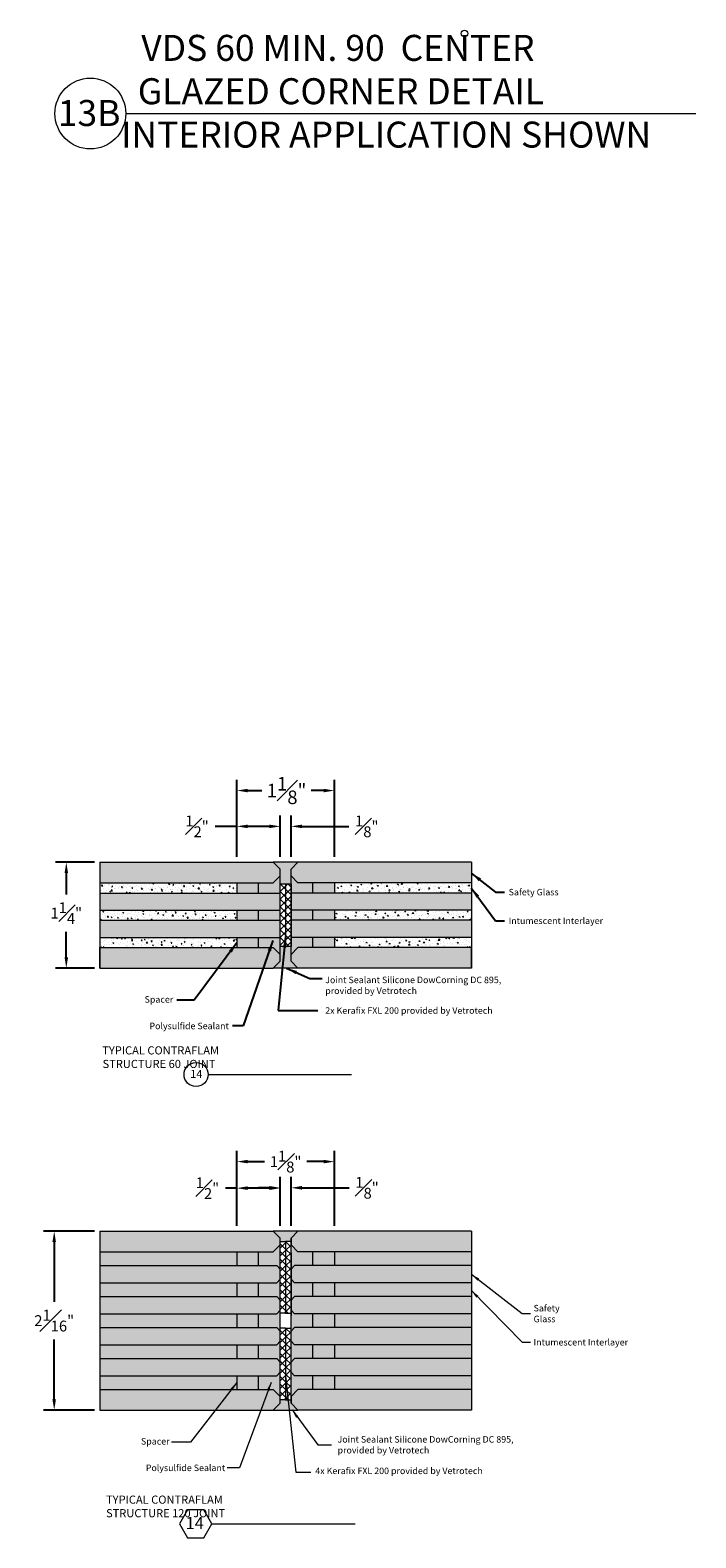
# Model space of a CAD drawing. Units: inches. Extents: x -106 to 12609, y -2000 to 2000.
# Drawn here: x 3636 to 3643, y 662 to 679 of the extents above; entities that cross this region are included whole.
import ezdxf

# ---------------------------------------------------------------- set-up
doc = ezdxf.new("R2010")
doc.units = ezdxf.units.IN
doc.header["$MEASUREMENT"] = 0
doc.header["$PDMODE"] = 35
doc.layers.get('0').update_dxf_attribs({"lineweight": 9})
doc.layers.get('Defpoints').update_dxf_attribs({"lineweight": 0})
doc.styles.add('Arial', font='arial.ttf')
doc.styles.get("Standard").update_dxf_attribs({"font": 'arial.ttf'})
doc.styles.add('Title', font='arialbd.ttf')
doc.dimstyles.new('Cross Sections', dxfattribs={"dimtxt": 0.25, "dimasz": 0.25, "dimexe": 0.25, "dimexo": 0.125, "dimgap": 0.09, "dimtad": 0, "dimtih": 1, "dimtoh": 1, "dimdec": 4, "dimdsep": 46, "dimlunit": 5, "dimtxsty": 'Standard', "dimcen": 0.09, "dimazin": 2, "dimtfac": 1, "dimtdec": 4, "dimtofl": 0, "dimtmove": 0, "dimatfit": 3, "dimfxl": 0.25, "dimfrac": 1, "dimtolj": 1, "dimtzin": 0, "dimarcsym": 0})
doc.dimstyles.new('Cross Sections - 2', dxfattribs={"dimtxt": 0.25, "dimasz": 0.25, "dimexe": 0.1, "dimexo": 0.125, "dimgap": 0.09, "dimtad": 0, "dimtih": 1, "dimtoh": 1, "dimdec": 4, "dimdsep": 46, "dimlunit": 5, "dimtxsty": 'Standard', "dimcen": 0.09, "dimazin": 2, "dimtfac": 1, "dimtdec": 4, "dimtofl": 0, "dimtmove": 0, "dimatfit": 3, "dimfxl": 0.25, "dimtolj": 1, "dimtzin": 0, "dimarcsym": 0})
doc.dimstyles.new('vds-brochure', dxfattribs={"dimtxt": 0.25, "dimasz": 0.3125, "dimexe": 0.05, "dimexo": 0.1, "dimgap": 0.05, "dimtad": 0, "dimdec": 5, "dimdsep": 46, "dimlunit": 5, "dimtxsty": 'Arial', "dimcen": 0.03125, "dimclrd": 256, "dimclre": 256, "dimclrt": 256, "dimazin": 2, "dimtfac": 0.8, "dimtdec": 5, "dimtix": 1, "dimtmove": 1, "dimatfit": 3, "dimfxl": 0.09375, "dimfrac": 1, "dimtolj": 1, "dimtzin": 0, "dimlwd": -1, "dimlwe": -1, "dimarcsym": 0})
pattern_1 = [(45, (2743.524947, 1382.672614), (-0.0441941738, 0.0441941738), []), (135, (2743.524947, 1382.672614), (-0.0441941738, -0.0441941738), [])]
pattern_2 = [(45, (2743.524904, 1381.673134), (-0.0441941738, 0.0441941738), []), (135, (2743.524904, 1381.673134), (-0.0441941738, -0.0441941738), [])]

# ---------------------------------------------------------------- blocks, each defined once
blk = doc.blocks.new('*D23')
at = {"color": 0, "lineweight": -2, "transparency": 16777216}
for p, q in [((3636.377, 669.473), (3635.928, 669.473)), ((3636.053, 669.348), (3636.053, 669.102)), ((3636.053, 668.378), (3636.053, 668.672)), ((3636.377, 668.253), (3635.928, 668.253))]:
    blk.add_line(p, q, dxfattribs=at)
at = {"color": 0, "lineweight": 9, "transparency": 16777216}
for points in [[(3636.033, 669.348), (3636.074, 669.348), (3636.053, 669.473)], [(3636.033, 668.378), (3636.074, 668.378), (3636.053, 668.253)]]:
    blk.add_solid(points, dxfattribs=at)
at = {"layer": 'Defpoints', "color": 0, "lineweight": 9, "transparency": 16777216}
for p in [(3636.44, 669.473), (3636.053, 668.253), (3636.44, 668.253)]:
    blk.add_point(p, dxfattribs=at)
at = {"color": 0, "lineweight": 9, "transparency": 16777216, "insert": (3636.053, 668.887), "char_height": 0.125, "attachment_point": 5}
blk.add_mtext('\\A1;1{\\H1.000000x;\\S1#4;}"', dxfattribs=at)
blk = doc.blocks.new('*D20')
at = {"color": 0, "lineweight": -2, "transparency": 16777216}
for p, q in [((3638.02, 669.536), (3638.02, 670.013)), ((3638.52, 669.536), (3638.52, 670.013)), ((3638.02, 669.888), (3637.768, 669.888)), ((3638.395, 669.888), (3638.145, 669.888))]:
    blk.add_line(p, q, dxfattribs=at)
at = {"color": 0, "lineweight": 9, "transparency": 16777216}
for points in [[(3638.145, 669.908), (3638.145, 669.867), (3638.02, 669.888)], [(3638.395, 669.908), (3638.395, 669.867), (3638.52, 669.888)]]:
    blk.add_solid(points, dxfattribs=at)
at = {"layer": 'Defpoints', "color": 0, "lineweight": 9, "transparency": 16777216}
for p in [(3638.02, 669.888), (3638.02, 669.473), (3638.52, 669.473)]:
    blk.add_point(p, dxfattribs=at)
at = {"color": 0, "lineweight": 9, "transparency": 16777216, "insert": (3637.561, 669.888), "char_height": 0.125, "attachment_point": 5}
blk.add_mtext('\\A1;{\\H1.000000x;\\S1#2;}"', dxfattribs=at)
blk = doc.blocks.new('*D21')
at = {"color": 0, "lineweight": -2, "transparency": 16777216}
for p, q in [((3638.02, 669.536), (3638.02, 670.426)), ((3639.145, 669.536), (3639.145, 670.426)), ((3638.145, 670.301), (3638.309, 670.301)), ((3639.02, 670.301), (3638.877, 670.301))]:
    blk.add_line(p, q, dxfattribs=at)
at = {"color": 0, "lineweight": 9, "transparency": 16777216}
for points in [[(3638.145, 670.321), (3638.145, 670.28), (3638.02, 670.301)], [(3639.02, 670.321), (3639.02, 670.28), (3639.145, 670.301)]]:
    blk.add_solid(points, dxfattribs=at)
at = {"layer": 'Defpoints', "color": 0, "lineweight": 9, "transparency": 16777216}
for p in [(3638.02, 670.301), (3638.02, 669.473), (3639.145, 669.473)]:
    blk.add_point(p, dxfattribs=at)
at = {"color": 0, "lineweight": 9, "transparency": 16777216, "insert": (3638.593, 670.301), "char_height": 0.15625, "attachment_point": 5}
blk.add_mtext('\\A1;1{\\H1.000000x;\\S1#8;}"', dxfattribs=at)
blk = doc.blocks.new('*D22')
at = {"color": 0, "lineweight": -2, "transparency": 16777216}
for p, q in [((3638.52, 669.536), (3638.52, 670.013)), ((3638.645, 669.536), (3638.645, 670.013)), ((3638.395, 669.888), (3638.27, 669.888)), ((3638.77, 669.888), (3639.312, 669.888))]:
    blk.add_line(p, q, dxfattribs=at)
at = {"color": 0, "lineweight": 9, "transparency": 16777216}
for points in [[(3638.395, 669.908), (3638.395, 669.867), (3638.52, 669.888)], [(3638.77, 669.908), (3638.77, 669.867), (3638.645, 669.888)]]:
    blk.add_solid(points, dxfattribs=at)
at = {"layer": 'Defpoints', "color": 0, "lineweight": 9, "transparency": 16777216}
for p in [(3638.645, 669.888), (3638.52, 669.473), (3638.645, 669.473)]:
    blk.add_point(p, dxfattribs=at)
at = {"color": 0, "lineweight": 9, "transparency": 16777216, "insert": (3639.518, 669.888), "char_height": 0.125, "attachment_point": 5}
blk.add_mtext('\\A1;{\\H1.000000x;\\S1#8;}"', dxfattribs=at)
blk = doc.blocks.new('*D229')
at = {"color": 0, "lineweight": -2, "transparency": 16777216}
for p, q in [((3636.377, 665.218), (3635.789, 665.218)), ((3635.914, 665.093), (3635.914, 664.403)), ((3635.914, 663.28), (3635.914, 663.97)), ((3636.377, 663.155), (3635.789, 663.155))]:
    blk.add_line(p, q, dxfattribs=at)
at = {"color": 0, "lineweight": 9, "transparency": 16777216}
for points in [[(3635.893, 665.093), (3635.934, 665.093), (3635.914, 665.218)], [(3635.893, 663.28), (3635.934, 663.28), (3635.914, 663.155)]]:
    blk.add_solid(points, dxfattribs=at)
at = {"layer": 'Defpoints', "color": 0, "lineweight": 9, "transparency": 16777216}
for p in [(3636.44, 665.218), (3635.914, 663.155), (3636.44, 663.155)]:
    blk.add_point(p, dxfattribs=at)
at = {"color": 0, "lineweight": 9, "transparency": 16777216, "insert": (3635.914, 664.187), "char_height": 0.125, "attachment_point": 5}
blk.add_mtext('\\A1;2{\\H1.000000x;\\S1#16;}"', dxfattribs=at)
blk = doc.blocks.new('*D232')
at = {"color": 0, "lineweight": -2, "transparency": 16777216}
for p, q in [((3638.02, 665.281), (3638.02, 666.146)), ((3638.145, 666.021), (3638.337, 666.021)), ((3639.02, 666.021), (3638.828, 666.021)), ((3639.145, 665.281), (3639.145, 666.146))]:
    blk.add_line(p, q, dxfattribs=at)
at = {"color": 0, "lineweight": 9, "transparency": 16777216}
for points in [[(3638.145, 666.042), (3638.145, 666.001), (3638.02, 666.021)], [(3639.02, 666.042), (3639.02, 666.001), (3639.145, 666.021)]]:
    blk.add_solid(points, dxfattribs=at)
at = {"layer": 'Defpoints', "color": 0, "lineweight": 9, "transparency": 16777216}
for p in [(3639.145, 666.021), (3638.02, 665.218), (3639.145, 665.218)]:
    blk.add_point(p, dxfattribs=at)
at = {"color": 0, "lineweight": 9, "transparency": 16777216, "insert": (3638.582, 666.021), "char_height": 0.125, "attachment_point": 5}
blk.add_mtext('\\A1;1{\\H1.000000x;\\S1#8;}"', dxfattribs=at)
blk = doc.blocks.new('*D230')
at = {"color": 0, "lineweight": -2, "transparency": 16777216}
for p, q in [((3638.02, 665.281), (3638.02, 665.84)), ((3638.52, 665.281), (3638.52, 665.84)), ((3638.02, 665.715), (3637.888, 665.715)), ((3638.395, 665.715), (3638.145, 665.715))]:
    blk.add_line(p, q, dxfattribs=at)
at = {"color": 0, "lineweight": 9, "transparency": 16777216}
for points in [[(3638.145, 665.736), (3638.145, 665.694), (3638.02, 665.715)], [(3638.395, 665.736), (3638.395, 665.694), (3638.52, 665.715)]]:
    blk.add_solid(points, dxfattribs=at)
at = {"layer": 'Defpoints', "color": 0, "lineweight": 9, "transparency": 16777216}
for p in [(3638.52, 665.715), (3638.02, 665.218), (3638.52, 665.218)]:
    blk.add_point(p, dxfattribs=at)
at = {"color": 0, "lineweight": 9, "transparency": 16777216, "insert": (3637.681, 665.715), "char_height": 0.125, "attachment_point": 5}
blk.add_mtext('\\A1;{\\H1.000000x;\\S1#2;}"', dxfattribs=at)
blk = doc.blocks.new('*D231')
at = {"color": 0, "lineweight": -2, "transparency": 16777216}
for p, q in [((3638.52, 665.281), (3638.52, 665.844)), ((3638.645, 665.281), (3638.645, 665.844)), ((3638.395, 665.719), (3638.27, 665.719)), ((3638.77, 665.719), (3639.315, 665.719))]:
    blk.add_line(p, q, dxfattribs=at)
at = {"color": 0, "lineweight": 9, "transparency": 16777216}
for points in [[(3638.395, 665.74), (3638.395, 665.698), (3638.52, 665.719)], [(3638.77, 665.74), (3638.77, 665.698), (3638.645, 665.719)]]:
    blk.add_solid(points, dxfattribs=at)
at = {"layer": 'Defpoints', "color": 0, "lineweight": 9, "transparency": 16777216}
for p in [(3638.645, 665.719), (3638.52, 665.218), (3638.645, 665.218)]:
    blk.add_point(p, dxfattribs=at)
at = {"color": 0, "lineweight": 9, "transparency": 16777216, "insert": (3639.521, 665.719), "char_height": 0.125, "attachment_point": 5}
blk.add_mtext('\\A1;{\\H1.000000x;\\S1#8;}"', dxfattribs=at)

msp = doc.modelspace()

# ---------------------------------------------------------------- hatches: boundary and pattern name
at = {"lineweight": 9}
h = msp.add_hatch(color=254, dxfattribs=at)
h.paths.add_polyline_path([(3638.51969, 668.33201), (3638.51969, 668.40984), (3638.44049, 668.48903), (3636.44049, 668.48903), (3636.44049, 668.25281), (3638.44049, 668.25281)])
h.paths.add_polyline_path([(3638.51969, 668.60713), (3638.51969, 668.80403), (3636.44049, 668.80403), (3636.44049, 668.60713)])
h.paths.add_polyline_path([(3638.51969, 668.92213), (3638.51969, 669.11903), (3636.44049, 669.11903), (3636.44049, 668.92213)])
h.paths.add_polyline_path([(3638.51969, 669.31641), (3638.51969, 669.39402), (3638.44049, 669.47321), (3636.44049, 669.47321), (3636.44049, 669.23721), (3638.44049, 669.23721)])
h = msp.add_hatch(color=253, dxfattribs=at)
h.paths.add_polyline_path([(3638.51969, 668.40984), (3638.51969, 668.60713), (3638.26969, 668.60713), (3638.26969, 668.48903), (3638.44049, 668.48903)])
h.paths.add_polyline_path([(3638.51969, 668.80403), (3638.51969, 668.92213), (3638.26969, 668.92213), (3638.26969, 668.80403)])
h.paths.add_polyline_path([(3638.51969, 669.11903), (3638.51969, 669.31641), (3638.44049, 669.23721), (3638.26969, 669.23721), (3638.26969, 669.11903)])
h = msp.add_hatch(color=251, dxfattribs=at)
h.paths.add_polyline_path([(3638.64469, 669.39402), (3638.72389, 669.47321), (3638.44049, 669.47321), (3638.51969, 669.39402), (3638.51969, 669.22321), (3638.64469, 669.22321)])
h.paths.add_polyline_path([(3638.64469, 668.50281), (3638.51969, 668.50281), (3638.51969, 668.33201), (3638.44049, 668.25281), (3638.72389, 668.25281), (3638.64469, 668.33201)])
h = msp.add_hatch(color=254, dxfattribs=at)
h.paths.add_polyline_path([(3638.64469, 668.33201), (3638.64469, 668.40984), (3638.72389, 668.48903), (3640.72389, 668.48903), (3640.72389, 668.25281), (3638.72389, 668.25281)])
h.paths.add_polyline_path([(3638.64469, 668.60713), (3638.64469, 668.80403), (3640.72389, 668.80403), (3640.72389, 668.60713)])
h.paths.add_polyline_path([(3638.64469, 668.92213), (3638.64469, 669.11903), (3640.72389, 669.11903), (3640.72389, 668.92213)])
h.paths.add_polyline_path([(3638.64469, 669.31641), (3638.64469, 669.39402), (3638.72389, 669.47321), (3640.72389, 669.47321), (3640.72389, 669.23721), (3638.72389, 669.23721)])
h = msp.add_hatch(color=253, dxfattribs=at)
h.paths.add_polyline_path([(3638.64469, 668.60713), (3638.64469, 668.40984), (3638.72389, 668.48903), (3638.89469, 668.48903), (3638.89469, 668.60713)])
h.paths.add_polyline_path([(3638.64469, 668.92213), (3638.64469, 668.80403), (3638.89469, 668.80403), (3638.89469, 668.92213)])
h.paths.add_polyline_path([(3638.64469, 669.31641), (3638.64469, 669.11903), (3638.89469, 669.11903), (3638.89469, 669.23721), (3638.72389, 669.23721)])
h = msp.add_hatch(dxfattribs=at)
h.set_pattern_fill('AR-CONC', color=256, scale=0.016, style=0)
h.set_pattern_definition([(50, (2743.52495, 1386.84933), (0.114761629, -0.0100403416), [0.012, -0.132]), (355, (2743.52495, 1386.84933), (-0.022200213, 0.120350741), [0.0096, -0.1056]), (100.4514, (2743.53451, 1386.8485), (0.092561501, 0.110310327), [0.01019843, -0.112182738]), (46.1842, (2743.52495, 1386.88133), (0.170758568, -0.026483042), [0.018, -0.198]), (96.6356, (2743.53918, 1386.87913), (0.149546033, 0.15585886), [0.015297646, -0.16827408]), (351.1842, (2743.52495, 1386.88133), (0.14954591, 0.155858976), [0.0144, -0.1584]), (21, (2743.54095, 1386.87333), (0.095505128, -0.0644190225), [0.012, -0.132]), (326, (2743.54095, 1386.87333), (0.038930453, 0.116024007), [0.0096, -0.1056]), (71.4514, (2743.5489, 1386.86796), (0.134435621, 0.05160488), [0.01019843, -0.112182738]), (37.5, (2743.524947, 1386.849332), (0.0019455769, 0.0532630166), [0, -0.10432, 0, -0.1072, 0, -0.106]), (7.5, (2743.524947, 1386.84933), (0.042091126, 0.063105874), [0, -0.06112, 0, -0.10192, 0, -0.0404]), (327.5, (2743.489267, 1386.849332), (0.0854115898, -0.0036087795), [0, -0.04, 0, -0.1248, 0, -0.1656]), (317.5, (2743.47327, 1386.84933), (0.093309787, 0.016016797), [0, -0.052, 0, -0.08288, 0, -0.1176])])
h.paths.add_polyline_path([(3638.01969, 668.60713), (3636.44049, 668.60713), (3636.44049, 668.48903), (3638.01969, 668.48903)])
h.paths.add_polyline_path([(3638.01969, 668.92213), (3636.44049, 668.92213), (3636.44049, 668.80403), (3638.01969, 668.80403)])
h.paths.add_polyline_path([(3636.44049, 669.11903), (3638.01969, 669.11903), (3638.01969, 669.23721), (3636.44049, 669.23721), (3636.44049, 669.22321)])
h = msp.add_hatch(color=7, dxfattribs=at)
h.paths.add_polyline_path([(3638.26969, 668.60713), (3638.01969, 668.60713), (3638.01969, 668.48903), (3638.26969, 668.48903)])
h.paths.add_polyline_path([(3638.26969, 668.92213), (3638.01969, 668.92213), (3638.01969, 668.80403), (3638.26969, 668.80403)])
h.paths.add_polyline_path([(3638.01969, 669.11903), (3638.26969, 669.11903), (3638.26969, 669.23721), (3638.01969, 669.23721)])
h = msp.add_hatch(dxfattribs=at)
h.set_pattern_fill('NET', color=256, scale=0.5, angle=45, style=0)
h.set_pattern_definition([(45, (2743.587447, 1386.84933), (-0.0441941738, 0.0441941738), []), (135, (2743.587447, 1386.84933), (-0.0441941738, -0.0441941738), [])])
h.paths.add_polyline_path([(3638.64469, 669.22321), (3638.51969, 669.22321), (3638.51969, 668.50281), (3638.64469, 668.50281)])
h = msp.add_hatch(color=7, dxfattribs=at)
h.paths.add_polyline_path([(3639.14469, 668.60713), (3638.89469, 668.60713), (3638.89469, 668.48903), (3639.14469, 668.48903)])
h.paths.add_polyline_path([(3639.14469, 668.92213), (3638.89469, 668.92213), (3638.89469, 668.80403), (3639.14469, 668.80403)])
h.paths.add_polyline_path([(3638.89469, 669.11903), (3639.14469, 669.11903), (3639.14469, 669.23721), (3638.89469, 669.23721)])
h = msp.add_hatch(dxfattribs=at)
h.set_pattern_fill('AR-CONC', color=256, scale=0.016, style=0)
h.set_pattern_definition([(130, (4533.639435, 1386.84933), (-0.114761629, -0.0100403416), [0.012, -0.132]), (185, (4533.63943, 1386.84933), (0.022200213, 0.120350741), [0.0096, -0.1056]), (79.5486, (4533.62987, 1386.8485), (-0.092561501, 0.110310327), [0.01019843, -0.112182738]), (133.8158, (4533.63943, 1386.88133), (-0.170758568, -0.026483042), [0.018, -0.198]), (83.3644, (4533.6252, 1386.87913), (-0.149546033, 0.15585886), [0.015297646, -0.16827408]), (188.8158, (4533.63943, 1386.88133), (-0.14954591, 0.155858976), [0.0144, -0.1584]), (159, (4533.623435, 1386.87333), (-0.095505128, -0.0644190225), [0.012, -0.132]), (214, (4533.62343, 1386.87333), (-0.038930453, 0.116024007), [0.0096, -0.1056]), (108.5486, (4533.61548, 1386.86796), (-0.134435621, 0.05160488), [0.01019843, -0.112182738]), (142.5, (4533.639435, 1386.849332), (-0.0019455769, 0.0532630166), [0, -0.10432, 0, -0.1072, 0, -0.106]), (172.5, (4533.639435, 1386.84933), (-0.042091126, 0.063105874), [0, -0.06112, 0, -0.10192, 0, -0.0404]), (212.5, (4533.675115, 1386.849332), (-0.0854115898, -0.0036087795), [0, -0.04, 0, -0.1248, 0, -0.1656]), (222.5, (4533.691115, 1386.84933), (-0.093309787, 0.016016797), [0, -0.052, 0, -0.08288, 0, -0.1176])])
h.paths.add_polyline_path([(3639.14469, 668.60713), (3640.72389, 668.60713), (3640.72389, 668.48903), (3639.14469, 668.48903)])
h.paths.add_polyline_path([(3639.14469, 668.92213), (3640.72389, 668.92213), (3640.72389, 668.80403), (3639.14469, 668.80403)])
h.paths.add_polyline_path([(3640.72389, 669.11903), (3639.14469, 669.11903), (3639.14469, 669.23721), (3640.72389, 669.23721), (3640.72389, 669.22321)])
h = msp.add_hatch(color=254, dxfattribs=at)
h.paths.add_polyline_path([(3638.51969, 665.13873), (3638.44049, 665.21793), (3636.44049, 665.21793), (3636.44049, 664.98193), (3638.44049, 664.98193), (3638.51969, 665.06112)])
h.paths.add_polyline_path([(3638.51969, 664.78173), (3638.48009, 664.82133), (3636.44049, 664.82133), (3636.44049, 664.62443), (3638.48009, 664.62443), (3638.51969, 664.66403)])
h.paths.add_polyline_path([(3638.51969, 664.42423), (3638.48009, 664.46383), (3636.44049, 664.46383), (3636.44049, 664.26693), (3638.48009, 664.26693), (3638.51969, 664.30653)])
h.paths.add_polyline_path([(3638.51969, 664.06673), (3638.48009, 664.10633), (3636.44049, 664.10633), (3636.44049, 663.90943), (3638.48009, 663.90943), (3638.51969, 663.94903)])
h.paths.add_polyline_path([(3638.51969, 663.70923), (3638.48009, 663.74883), (3636.44049, 663.74883), (3636.44049, 663.55193), (3638.48009, 663.55193), (3638.51969, 663.59153)])
h.paths.add_polyline_path([(3638.51969, 663.31223), (3638.44049, 663.39143), (3636.44049, 663.39143), (3636.44049, 663.15543), (3638.44049, 663.15543), (3638.51969, 663.23462)])
h.paths.add_polyline_path([(3640.72394, 663.39143), (3638.72389, 663.39143), (3638.64472, 663.31226), (3638.64469, 663.23462), (3638.72389, 663.15543), (3640.72389, 663.15543)])
h.paths.add_polyline_path([(3640.72403, 663.74883), (3638.68429, 663.74883), (3638.64484, 663.70938), (3638.6448, 663.59141), (3638.68429, 663.55193), (3640.72398, 663.55193)])
h.paths.add_polyline_path([(3640.72412, 664.10633), (3638.68429, 664.10633), (3638.64495, 664.06699), (3638.64492, 663.9488), (3638.68429, 663.90943), (3640.72407, 663.90943)])
h.paths.add_polyline_path([(3640.7242, 664.46383), (3638.68429, 664.46383), (3638.64519, 664.42473), (3638.64519, 664.30603), (3638.68429, 664.26693), (3640.72416, 664.26693)])
h.paths.add_polyline_path([(3640.72429, 664.82133), (3638.68429, 664.82133), (3638.64519, 664.78223), (3638.64519, 664.66353), (3638.68429, 664.62443), (3640.72424, 664.62443)])
h.paths.add_polyline_path([(3640.72439, 665.21793), (3638.72439, 665.21793), (3638.64519, 665.13873), (3638.64519, 665.06062), (3638.72389, 664.98193), (3640.72433, 664.98193)])
at = {"lineweight": 9, "true_color": 0x212121}
h = msp.add_hatch(color=250, dxfattribs=at)
h.paths.add_polyline_path([(3638.72439, 665.21793), (3638.44049, 665.21793), (3638.51969, 665.13873), (3638.51969, 665.09968), (3638.58219, 665.09968), (3638.64519, 665.09968), (3638.64519, 665.13873)])
h.paths.add_polyline_path([(3638.64469, 663.23462), (3638.64469, 663.27343), (3638.58219, 663.27343), (3638.51969, 663.27343), (3638.51969, 663.23462), (3638.44049, 663.15543), (3638.72389, 663.15543)])
at = {"lineweight": 9}
h = msp.add_hatch(dxfattribs=at)
h.set_pattern_fill('AR-CONC', color=256, scale=0.02, style=0)
h.set_pattern_definition([(50, (4117.90431, 2387.36572), (0.1434520365, -0.012550427), [0.015, -0.165]), (355, (4117.90431, 2387.36572), (-0.027750267, 0.150438427), [0.012, -0.132]), (100.4514, (4117.91627, 2387.36468), (0.115701876, 0.137887908), [0.012748038, -0.140228422]), (46.1842, (4117.90431, 2387.40572), (0.21344821, -0.033103803), [0.0225, -0.2475]), (96.6356, (4117.9221, 2387.40296), (0.18693254, 0.194823574), [0.019122058, -0.2103426]), (351.1842, (4117.90431, 2387.40572), (0.18693239, 0.19482372), [0.018, -0.198]), (21, (4117.92431, 2387.39572), (0.1193814104, -0.080523778), [0.015, -0.165]), (326, (4117.92431, 2387.39572), (0.048663066, 0.145030009), [0.012, -0.132]), (71.4514, (4117.93426, 2387.38901), (0.168044526, 0.064506099), [0.012748038, -0.140228422]), (37.5, (4117.90431, 2387.36572), (0.002431971, 0.0665787708), [0, -0.1304, 0, -0.134, 0, -0.1325]), (7.5, (4117.90431, 2387.36572), (0.0526139075, 0.0788823424), [0, -0.0764, 0, -0.1274, 0, -0.0505]), (327.5, (4117.85971, 2387.36572), (0.1067644872, -0.0045109743), [0, -0.05, 0, -0.156, 0, -0.207]), (317.5, (4117.83971, 2387.36572), (0.116637234, 0.0200209965), [0, -0.065, 0, -0.1036, 0, -0.147])])
h.paths.add_polyline_path([(3638.01969, 664.98193), (3636.44049, 664.98193), (3636.44049, 664.82133), (3638.01969, 664.82133)])
h.paths.add_polyline_path([(3638.01969, 664.62443), (3636.44049, 664.62443), (3636.44049, 664.46383), (3638.01969, 664.46383)])
h.paths.add_polyline_path([(3638.01969, 664.26693), (3636.44049, 664.26693), (3636.44049, 664.10633), (3638.01969, 664.10633)])
h.paths.add_polyline_path([(3638.01969, 663.90943), (3636.44049, 663.90943), (3636.44049, 663.74883), (3638.01969, 663.74883)])
h.paths.add_polyline_path([(3638.01969, 663.55193), (3636.44049, 663.55193), (3636.44049, 663.39143), (3638.01969, 663.39143)])
h.paths.add_polyline_path([(3640.72398, 663.55193), (3639.14469, 663.55193), (3639.14469, 663.39143), (3640.72394, 663.39143)])
h.paths.add_polyline_path([(3640.72407, 663.90943), (3639.14469, 663.90943), (3639.14469, 663.74883), (3640.72403, 663.74883)])
h.paths.add_polyline_path([(3640.72416, 664.26693), (3639.14469, 664.26693), (3639.14469, 664.10633), (3640.72412, 664.10633)])
h.paths.add_polyline_path([(3640.72424, 664.62443), (3639.14469, 664.62443), (3639.14469, 664.46383), (3640.7242, 664.46383)])
h.paths.add_polyline_path([(3640.72433, 664.98193), (3639.14469, 664.98193), (3639.14469, 664.82133), (3640.72429, 664.82133)])
h = msp.add_hatch(color=7, dxfattribs=at)
h.paths.add_polyline_path([(3638.26969, 664.98193), (3638.01969, 664.98193), (3638.01969, 664.82133), (3638.26969, 664.82133)])
h.paths.add_polyline_path([(3638.26969, 664.62443), (3638.01969, 664.62443), (3638.01969, 664.46383), (3638.26969, 664.46383)])
h.paths.add_polyline_path([(3638.26969, 664.26693), (3638.01969, 664.26693), (3638.01969, 664.10633), (3638.26969, 664.10633)])
h.paths.add_polyline_path([(3638.26969, 663.90943), (3638.01969, 663.90943), (3638.01969, 663.74883), (3638.26969, 663.74883)])
h.paths.add_polyline_path([(3638.26969, 663.55193), (3638.01969, 663.55193), (3638.01969, 663.39143), (3638.26969, 663.39143)])
h.paths.add_polyline_path([(3639.14469, 663.55193), (3638.89469, 663.55193), (3638.89469, 663.39143), (3639.14469, 663.39143)])
h.paths.add_polyline_path([(3639.14469, 663.90943), (3638.89469, 663.90943), (3638.89469, 663.74883), (3639.14469, 663.74883)])
h.paths.add_polyline_path([(3639.14469, 664.26693), (3638.89469, 664.26693), (3638.89469, 664.10633), (3639.14469, 664.10633)])
h.paths.add_polyline_path([(3639.14469, 664.62443), (3638.89469, 664.62443), (3638.89469, 664.46383), (3639.14469, 664.46383)])
h.paths.add_polyline_path([(3639.14469, 664.98193), (3638.89469, 664.98193), (3638.89469, 664.82133), (3639.14469, 664.82133)])
h = msp.add_hatch(color=251, dxfattribs=at)
h.paths.add_polyline_path([(3638.51969, 665.06112), (3638.44049, 664.98193), (3638.26969, 664.98193), (3638.26969, 664.82133), (3638.48009, 664.82133), (3638.51969, 664.78173)])
h.paths.add_polyline_path([(3638.51969, 664.66403), (3638.48009, 664.62443), (3638.26969, 664.62443), (3638.26969, 664.46383), (3638.48009, 664.46383), (3638.51969, 664.42423)])
h.paths.add_polyline_path([(3638.51969, 664.30653), (3638.48009, 664.26693), (3638.26969, 664.26693), (3638.26969, 664.10633), (3638.48009, 664.10633), (3638.51969, 664.06673)])
h.paths.add_polyline_path([(3638.51969, 663.94903), (3638.48009, 663.90943), (3638.26969, 663.90943), (3638.26969, 663.74883), (3638.48009, 663.74883), (3638.51969, 663.70923)])
h.paths.add_polyline_path([(3638.51969, 663.59153), (3638.48009, 663.55193), (3638.26969, 663.55193), (3638.26969, 663.39143), (3638.44049, 663.39143), (3638.51969, 663.31223)])
h.paths.add_polyline_path([(3638.89469, 663.55193), (3638.68429, 663.55193), (3638.6448, 663.59141), (3638.64472, 663.31226), (3638.72389, 663.39143), (3638.89469, 663.39143)])
h.paths.add_polyline_path([(3638.89469, 663.90943), (3638.68429, 663.90943), (3638.64492, 663.9488), (3638.64484, 663.70938), (3638.68429, 663.74883), (3638.89469, 663.74883)])
h.paths.add_polyline_path([(3638.89469, 664.26693), (3638.68429, 664.26693), (3638.64519, 664.30603), (3638.64519, 664.07672), (3638.64519, 664.06722), (3638.68429, 664.10633), (3638.89469, 664.10633)])
h.paths.add_polyline_path([(3638.89469, 664.62443), (3638.68429, 664.62443), (3638.64519, 664.66353), (3638.64519, 664.42473), (3638.68429, 664.46383), (3638.89469, 664.46383)])
h.paths.add_polyline_path([(3638.89469, 664.98193), (3638.72389, 664.98193), (3638.64519, 665.06062), (3638.64519, 664.86375), (3638.64519, 664.78223), (3638.68429, 664.82133), (3638.89469, 664.82133)])
h = msp.add_hatch(dxfattribs=at)
h.set_pattern_fill('NET', color=256, scale=0.5, angle=45, style=0)
h.set_pattern_definition(pattern_1)
h.paths.add_polyline_path([(3638.58219, 665.09968), (3638.51969, 665.09968), (3638.51969, 665.04649), (3638.58219, 665.04649)])
h.paths.add_polyline_path([(3638.58219, 664.32609), (3638.51969, 664.32609), (3638.51969, 664.27291), (3638.58219, 664.27291)])
h.paths.add_polyline_path([(3638.51969, 664.32609), (3638.58219, 664.32609), (3638.58219, 665.04649), (3638.51969, 665.04649)])
h = msp.add_hatch(dxfattribs=at)
h.set_pattern_fill('NET', color=256, scale=0.5, angle=45, style=0)
h.set_pattern_definition(pattern_1)
h.paths.add_polyline_path([(3638.64519, 665.09968), (3638.58219, 665.09968), (3638.58219, 664.27291), (3638.64519, 664.27291)])
h = msp.add_hatch(dxfattribs=at)
h.set_pattern_fill('NET', color=256, scale=0.5, angle=45, style=0)
h.set_pattern_definition(pattern_2)
h.paths.add_polyline_path([(3638.58215, 664.1002), (3638.51965, 664.1002), (3638.51965, 664.04701), (3638.58215, 664.04701)])
h.paths.add_polyline_path([(3638.58215, 663.32661), (3638.51965, 663.32661), (3638.51965, 663.27343), (3638.58215, 663.27343)])
h.paths.add_polyline_path([(3638.51965, 663.32661), (3638.58215, 663.32661), (3638.58215, 664.04701), (3638.51965, 664.04701)])
h = msp.add_hatch(dxfattribs=at)
h.set_pattern_fill('NET', color=256, scale=0.5, angle=45, style=0)
h.set_pattern_definition(pattern_2)
h.paths.add_polyline_path([(3638.64515, 664.1002), (3638.58215, 664.1002), (3638.58215, 663.27343), (3638.64515, 663.27343)])

# ---------------------------------------------------------------- linework, layer by layer
at = {"lineweight": 13}
msp.add_line((3636.73902, 678.10947), (3643.31233, 678.10947), dxfattribs=at)
at = {"lineweight": 9}
for p, q in [((3636.44049, 669.47321), (3636.44049, 668.25281)), ((3636.44049, 669.47321), (3638.44049, 669.47321)), ((3636.44049, 669.47321), (3636.44049, 669.22321)), ((3636.44049, 669.47321), (3636.44049, 669.23721)), ((3638.44049, 669.47321), (3638.51969, 669.39402)), ((3638.78639, 669.47321), (3638.44049, 669.47321)), ((3638.51969, 669.31641), (3638.44049, 669.23721)), ((3638.51969, 668.33201), (3638.51969, 669.39402)), ((3638.72389, 669.47321), (3638.64469, 669.39402)), ((3638.72389, 669.47321), (3638.64469, 669.39402)), ((3638.72389, 669.47321), (3638.64469, 669.39402)), ((3638.64469, 668.33201), (3638.64469, 669.39402)), ((3638.64469, 668.33201), (3638.64469, 669.39402)), ((3638.64469, 668.33201), (3638.64469, 669.39402)), ((3638.64469, 669.31641), (3638.72389, 669.23721)), ((3640.72389, 669.47321), (3638.72389, 669.47321)), ((3640.72389, 669.47321), (3640.72389, 669.22321)), ((3640.72389, 669.47321), (3640.72389, 668.25281)), ((3640.72389, 669.47321), (3640.72389, 669.22321)), ((3640.72389, 669.47321), (3640.72389, 669.23721)), ((3636.44049, 669.23721), (3638.44049, 669.23721)), ((3638.01969, 669.23721), (3638.01969, 669.11903)), ((3638.26969, 669.11903), (3638.26969, 669.23721)), ((3638.51969, 669.22321), (3638.64469, 669.22321)), ((3638.58219, 669.22321), (3638.58219, 668.50281)), ((3638.64469, 669.22321), (3638.64469, 668.50281)), ((3640.72389, 669.23721), (3638.72389, 669.23721)), ((3638.89469, 669.11903), (3638.89469, 669.23721)), ((3639.14469, 669.23721), (3639.14469, 669.11903)), ((3636.44049, 669.11903), (3638.51969, 669.11903)), ((3640.72389, 669.11903), (3638.64469, 669.11903)), ((3636.44049, 668.92213), (3638.51969, 668.92213)), ((3636.44049, 668.80403), (3638.51969, 668.80403)), ((3638.01969, 668.92213), (3638.01969, 668.80403)), ((3638.26969, 668.80403), (3638.26969, 668.92213)), ((3640.72389, 668.92213), (3638.64469, 668.92213)), ((3640.72389, 668.80403), (3638.64469, 668.80403)), ((3638.89469, 668.80403), (3638.89469, 668.92213)), ((3639.14469, 668.92213), (3639.14469, 668.80403)), ((3636.44049, 668.60713), (3638.51969, 668.60713)), ((3636.44049, 668.25281), (3636.44049, 668.48903)), ((3636.44049, 668.48903), (3638.44049, 668.48903)), ((3638.01969, 668.60713), (3638.01969, 668.48903)), ((3638.26969, 668.48903), (3638.26969, 668.60713)), ((3638.51969, 668.40984), (3638.44049, 668.48903)), ((3638.64469, 668.50281), (3638.51969, 668.50281)), ((3640.72389, 668.60713), (3638.64469, 668.60713)), ((3638.64469, 668.40984), (3638.72389, 668.48903)), ((3640.72389, 668.48903), (3638.72389, 668.48903)), ((3638.89469, 668.48903), (3638.89469, 668.60713)), ((3639.14469, 668.60713), (3639.14469, 668.48903)), ((3640.72389, 668.25281), (3640.72389, 668.48903)), ((3638.44049, 668.25281), (3638.51969, 668.33201)), ((3638.72389, 668.25281), (3638.64469, 668.33201)), ((3638.72389, 668.25281), (3638.64469, 668.33201)), ((3638.72389, 668.25281), (3638.64469, 668.33201)), ((3636.44049, 668.25281), (3638.44049, 668.25281)), ((3638.78639, 668.25281), (3638.44049, 668.25281)), ((3640.72389, 668.25281), (3638.72389, 668.25281)), ((3637.68865, 667.02581), (3639.34195, 667.02581)), ((3636.44049, 665.21793), (3638.44049, 665.21793)), ((3636.44049, 665.21793), (3636.44049, 663.15543)), ((3638.44049, 665.21793), (3638.51969, 665.13873)), ((3638.72389, 665.21793), (3638.44049, 665.21793)), ((3638.51969, 665.13873), (3638.44049, 665.21793)), ((3638.72439, 665.21793), (3638.64519, 665.13873)), ((3638.72439, 665.21793), (3638.64519, 665.13873)), ((3638.72439, 665.21793), (3638.64519, 665.13873)), ((3640.72439, 665.21793), (3638.72439, 665.21793)), ((3640.72439, 665.21793), (3640.72389, 663.15543)), ((3636.44049, 664.98193), (3638.44049, 664.98193)), ((3638.01969, 664.98193), (3638.01969, 664.82133)), ((3638.26969, 664.82133), (3638.26969, 664.98193)), ((3638.51969, 665.06112), (3638.44049, 664.98193)), ((3638.51969, 663.23462), (3638.51969, 665.13873)), ((3638.51969, 665.09968), (3638.58219, 665.09968)), ((3638.58219, 665.09968), (3638.58219, 664.27291)), ((3638.64519, 665.09968), (3638.58219, 665.09968)), ((3638.64469, 665.06112), (3638.72389, 664.98193)), ((3638.64519, 664.07672), (3638.64519, 665.13873)), ((3638.64519, 664.07672), (3638.64519, 665.13873)), ((3638.64519, 664.86375), (3638.64519, 665.13873)), ((3638.64519, 665.13873), (3638.64519, 665.06062)), ((3640.72389, 664.98193), (3638.72389, 664.98193)), ((3638.89469, 664.82133), (3638.89469, 664.98193)), ((3639.14469, 664.98193), (3639.14469, 664.82133)), ((3636.44049, 664.82133), (3638.48009, 664.82133)), ((3638.48009, 664.82133), (3638.51969, 664.78173)), ((3638.68429, 664.82133), (3638.64469, 664.78173)), ((3638.64469, 663.23462), (3638.64519, 664.81409)), ((3638.64519, 664.96793), (3638.64519, 664.24753)), ((3640.72389, 664.82133), (3638.68429, 664.82133)), ((3636.44049, 664.62443), (3638.48009, 664.62443)), ((3638.01969, 664.62443), (3638.01969, 664.46383)), ((3638.26969, 664.46383), (3638.26969, 664.62443)), ((3638.48009, 664.62443), (3638.51969, 664.66403)), ((3638.68429, 664.62443), (3638.64469, 664.66403)), ((3640.72389, 664.62443), (3638.68429, 664.62443)), ((3638.89469, 664.46383), (3638.89469, 664.62443)), ((3639.14469, 664.62443), (3639.14469, 664.46383)), ((3636.44049, 664.46383), (3638.48009, 664.46383)), ((3638.48009, 664.46383), (3638.51969, 664.42423)), ((3638.68429, 664.46383), (3638.64469, 664.42423)), ((3640.72389, 664.46383), (3638.68429, 664.46383)), ((3638.48009, 664.26693), (3638.51969, 664.30653)), ((3638.58219, 664.27291), (3638.51969, 664.27291)), ((3638.58219, 664.27291), (3638.64469, 664.27291)), ((3638.68429, 664.26693), (3638.64469, 664.30653)), ((3636.44049, 664.26693), (3638.48009, 664.26693)), ((3636.44049, 664.10633), (3638.48009, 664.10633)), ((3638.01969, 664.26693), (3638.01969, 664.10633)), ((3638.26969, 664.10633), (3638.26969, 664.26693)), ((3638.48009, 664.10633), (3638.51969, 664.06673)), ((3638.58215, 664.1002), (3638.51965, 664.1002)), ((3638.58215, 664.1002), (3638.58215, 663.27343)), ((3638.58215, 664.1002), (3638.64465, 664.1002)), ((3638.68429, 664.10633), (3638.64469, 664.06673)), ((3640.72389, 664.26693), (3638.68429, 664.26693)), ((3640.72389, 664.10633), (3638.68429, 664.10633)), ((3638.89469, 664.10633), (3638.89469, 664.26693)), ((3639.14469, 664.26693), (3639.14469, 664.10633)), ((3638.48009, 663.90943), (3638.51969, 663.94903)), ((3638.68429, 663.90943), (3638.64469, 663.94903)), ((3636.44049, 663.90943), (3638.48009, 663.90943)), ((3638.01969, 663.90943), (3638.01969, 663.74883)), ((3638.26969, 663.74883), (3638.26969, 663.90943)), ((3640.72389, 663.90943), (3638.68429, 663.90943)), ((3638.89469, 663.74883), (3638.89469, 663.90943)), ((3639.14469, 663.90943), (3639.14469, 663.74883)), ((3636.44049, 663.74883), (3638.48009, 663.74883)), ((3638.48009, 663.74883), (3638.51969, 663.70923)), ((3638.48009, 663.55193), (3638.51969, 663.59153)), ((3638.68429, 663.74883), (3638.64469, 663.70923)), ((3638.68429, 663.55193), (3638.64469, 663.59153)), ((3640.72389, 663.74883), (3638.68429, 663.74883)), ((3636.44049, 663.55193), (3638.48009, 663.55193)), ((3638.01969, 663.55193), (3638.01969, 663.39133)), ((3638.26969, 663.39133), (3638.26969, 663.55193)), ((3640.72389, 663.55193), (3638.68429, 663.55193)), ((3638.89469, 663.39133), (3638.89469, 663.55193)), ((3639.14469, 663.55193), (3639.14469, 663.39133)), ((3636.44049, 663.39143), (3638.44049, 663.39143)), ((3638.51969, 663.31223), (3638.44049, 663.39143)), ((3638.44049, 663.15543), (3638.51969, 663.23462)), ((3638.58215, 663.27343), (3638.51965, 663.27343)), ((3638.58215, 663.27343), (3638.64469, 663.27343)), ((3638.64469, 663.31223), (3638.72389, 663.39143)), ((3638.64469, 663.31223), (3638.64469, 663.23462)), ((3638.72389, 663.15543), (3638.64469, 663.23462)), ((3640.72389, 663.39143), (3638.72389, 663.39143)), ((3636.44049, 663.15543), (3638.44049, 663.15543)), ((3638.44049, 663.15543), (3638.72389, 663.15543)), ((3640.72389, 663.15543), (3638.72389, 663.15543)), ((3637.73256, 661.8441), (3639.38586, 661.8441))]:
    msp.add_line(p, q, dxfattribs=at)
msp.add_lwpolyline([(3637.73256, 661.8441), (3637.63881, 662.00648), (3637.45131, 662.00648), (3637.35756, 661.8441), (3637.45131, 661.68172), (3637.63881, 661.68172)], close=True, dxfattribs=at)
for centre, radius in [((3640.64409, 679.03349), 0.03757), ((3637.54957, 667.02581), 0.13908)]:
    msp.add_circle(centre, radius, dxfattribs=at)
at = {"lineweight": 13}
msp.add_circle((3636.33051, 678.10947), 0.4085, dxfattribs=at)

# ---------------------------------------------------------------- texts
at = {"char_height": 0.3, "attachment_point": 1, "style": 'Title'}
for s, insert, width in [('\\pi0.95674,t4.8567;VDS 60 MIN. 90  CENTER\\P\\pi0.82137,t4.7214;GLAZED CORNER DETAIL\\P\\pi0.17778,t4.0778;{\\fArial|b0|i0|c0|p34;INTERIOR APPLICATION SHOWN}', (3636.63089, 679.01662), 6.8951904), ('13B', (3635.95476, 678.26562), 8.676)]:
    msp.add_mtext(s, dxfattribs=dict(at, insert=insert, width=width))
at = {"lineweight": 9, "char_height": 0.075}
for s, insert, attachment_point in [('\\A1;Safety Glass', (3641.15374, 669.12923), 4), ('\\A1;Intumescent Interlayer', (3641.15374, 668.79876), 4), ('Spacer', (3637.28655, 667.88195), 6), ('\\A1;Polysulfide Sealant', (3637.92785, 667.58557), 6), ('\\A1;Safety\\PGlass', (3641.44155, 664.26831), 4), ('\\A1;Intumescent Interlayer', (3641.44155, 663.93784), 4), ('Spacer', (3637.24437, 662.78541), 6), ('\\A1;Polysulfide Sealant', (3637.88567, 662.48903), 6)]:
    msp.add_mtext(s, dxfattribs=dict(at, insert=insert, attachment_point=attachment_point))
at = {"lineweight": 9, "char_height": 0.075, "attachment_point": 4}
for s, insert, width in [('{\\C7;Joint Sealant Silicone DowCorning DC 895,\\Pprovided by Vetrotech}', (3639.03893, 668.05434), 4.213375), ('2x Kerafix FXL 200 provided by Vetrotech{\\H1.4337x; }', (3639.03893, 667.76362), 5.017121), ('{\\C7;Joint Sealant Silicone DowCorning DC 895,\\Pprovided by Vetrotech}', (3639.18101, 662.75516), 4.213375), ('4x Kerafix FXL 200 provided by Vetrotech{\\H1.4337x; }', (3638.92451, 662.45451), 5.017121)]:
    msp.add_mtext(s, dxfattribs=dict(at, insert=insert, width=width))
at = {"lineweight": 9}
for s, insert, char_height, width, attachment_point, style in [('\\pi1.4332;{\\fArial|b0|i0|c0|p34;TYPICAL CONTRAFLAM \\P\\pi1.4711;STRUCTURE 60 JOINT}', (3636.33337, 667.35086), 0.09375, 4.338, 1, 'Title'), ('14 ', (3637.48174, 667.07916), 0.09375, 4.338, 1, 'Title'), ('\\pi1.4332;{\\fArial|b0|i0|c0|p34;TYPICAL CONTRAFLAM \\P\\pi1.4346;STRUCTURE 120 JOINT}', (3636.37728, 662.16916), 0.09375, 4.338, 1, 'Title'), ('{\\fArial|b1|i0|c0|p34;14} ', (3637.53419, 661.92285), 0.140625, 3.1221436, 2, 'Arial')]:
    msp.add_mtext(s, dxfattribs=dict(at, insert=insert, char_height=char_height, width=width, attachment_point=attachment_point, style=style))

# ---------------------------------------------------------------- dimensions: what is measured, and where the dimension line sits
for base, p1, p2, override, picture, middle in [((3638.01969, 670.30066), (3639.14469, 669.47321), (3638.01969, 669.47321), {"dimtxt": 0.15625, "dimasz": 0.125, "dimexe": 0.125, "dimexo": 0.063, "dimpost": '"'}, '*D21', (3638.59304, 670.30066)), ((3638.01969, 669.88766), (3638.51969, 669.47321), (3638.01969, 669.47321), {"dimtxt": 0.125, "dimasz": 0.125, "dimexe": 0.125, "dimexo": 0.063, "dimpost": '"'}, '*D20', (3637.56123, 669.88766)), ((3638.64469, 669.88766), (3638.51969, 669.47321), (3638.64469, 669.47321), {"dimtxt": 0.125, "dimasz": 0.125, "dimexe": 0.125, "dimexo": 0.063, "dimpost": '"'}, '*D22', (3639.51797, 669.88766)), ((3639.14469, 666.02144), (3638.01969, 665.21793), (3639.14469, 665.21793), {"dimtxt": 0.125, "dimasz": 0.125, "dimexe": 0.125, "dimexo": 0.063, "dimpost": '"'}, '*D232', (3638.5825, 666.02144)), ((3638.51969, 665.7153), (3638.01969, 665.21793), (3638.51969, 665.21793), {"dimtxt": 0.125, "dimasz": 0.125, "dimexe": 0.125, "dimexo": 0.063, "dimpost": '"'}, '*D230', (3637.68131, 665.7153)), ((3638.64519, 665.71869), (3638.51969, 665.21793), (3638.64519, 665.21793), {"dimtxt": 0.125, "dimasz": 0.125, "dimexe": 0.125, "dimexo": 0.063, "dimpost": '"'}, '*D231', (3639.52118, 665.71869))]:
    dim = msp.add_linear_dim(base=base, p1=p1, p2=p2, dimstyle='Cross Sections', override=override, dxfattribs=at)
    dim.commit()
    dim.dimension.update_dxf_attribs({"geometry": picture, "text_midpoint": middle, "dimtype": 160})
for base, p1, p2, picture, middle in [((3636.05343, 668.25281), (3636.44049, 669.47321), (3636.44049, 668.25281), '*D23', (3636.05343, 668.88698)), ((3635.91358, 663.15543), (3636.44049, 665.21793), (3636.44049, 663.15543), '*D229', (3635.91358, 664.18668))]:
    dim = msp.add_linear_dim(base=base, p1=p1, p2=p2, angle=90, dimstyle='Cross Sections', override={"dimtxt": 0.125, "dimasz": 0.125, "dimexe": 0.125, "dimexo": 0.063, "dimpost": '"'}, dxfattribs=at)
    dim.commit()
    dim.dimension.update_dxf_attribs({"geometry": picture, "text_midpoint": middle, "dimtype": 160})

# ---------------------------------------------------------------- leaders
at = {"lineweight": 9, "annotation_type": 0, "has_hookline": 1, "hookline_direction": 0, "text_width": 0.58521}
msp.add_leader([(3640.72339, 669.34821), (3641.00374, 669.12923), (3641.10593, 669.12923)], dimstyle='Cross Sections - 2', override={"dimasz": 0.125}, dxfattribs=at)
at = {"lineweight": 9, "annotation_type": 0, "has_hookline": 1}
for points, dimstyle, override, hookline_direction in [([(3640.72339, 669.17693), (3641.00374, 668.79876), (3641.10593, 668.79876)], 'Cross Sections - 2', {"dimasz": 0.125}, 0), ([(3638.01969, 668.54461), (3637.52655, 667.88195), (3637.32664, 667.88195)], 'Cross Sections - 2', {"dimasz": 0.125}, 1), ([(3638.43657, 668.57105), (3638.09408, 667.58557), (3637.96942, 667.58557)], 'Cross Sections - 2', {"dimasz": 0.125}, 1), ([(3638.58219, 668.61619), (3638.49745, 667.76362), (3638.95289, 667.76362)], 'Cross Sections - 2', {"dimasz": 0.125}, 0), ([(3638.5909, 668.25281), (3638.86232, 668.1316), (3639.00292, 668.1316)], 'Cross Sections - 2', {"dimasz": 0.125}, 0), ([(3640.72427, 664.72117), (3641.30985, 664.26831), (3641.4072, 664.26831)], 'vds-brochure', {"dimtxt": 0.1, "dimasz": 0.1}, 0), ([(3640.72422, 664.53308), (3641.30985, 663.93784), (3641.4072, 663.93784)], 'vds-brochure', {"dimtxt": 0.1, "dimasz": 0.1}, 0), ([(3638.01969, 663.47163), (3637.48437, 662.78541), (3637.26679, 662.78541)], 'vds-brochure', {"dimtxt": 0.1, "dimasz": 0.1}, 1), ([(3638.4148, 663.47451), (3638.0519, 662.48903), (3637.90809, 662.48903)], 'vds-brochure', {"dimtxt": 0.1, "dimasz": 0.1}, 1), ([(3638.65767, 663.15627), (3638.95217, 662.75516), (3639.11298, 662.75516)], 'vds-brochure', {"dimtxt": 0.1, "dimasz": 0.1}, 0)]:
    msp.add_leader(points, dimstyle=dimstyle, override=override, dxfattribs=dict(at, hookline_direction=hookline_direction))
at = {"lineweight": 9}
msp.add_leader([(3638.58219, 663.54953), (3638.69946, 662.43999), (3638.87405, 662.43999)], dimstyle='vds-brochure', override={"dimtxt": 0.1, "dimasz": 0.1}, dxfattribs=at)

doc.saveas('drawing.dxf')
